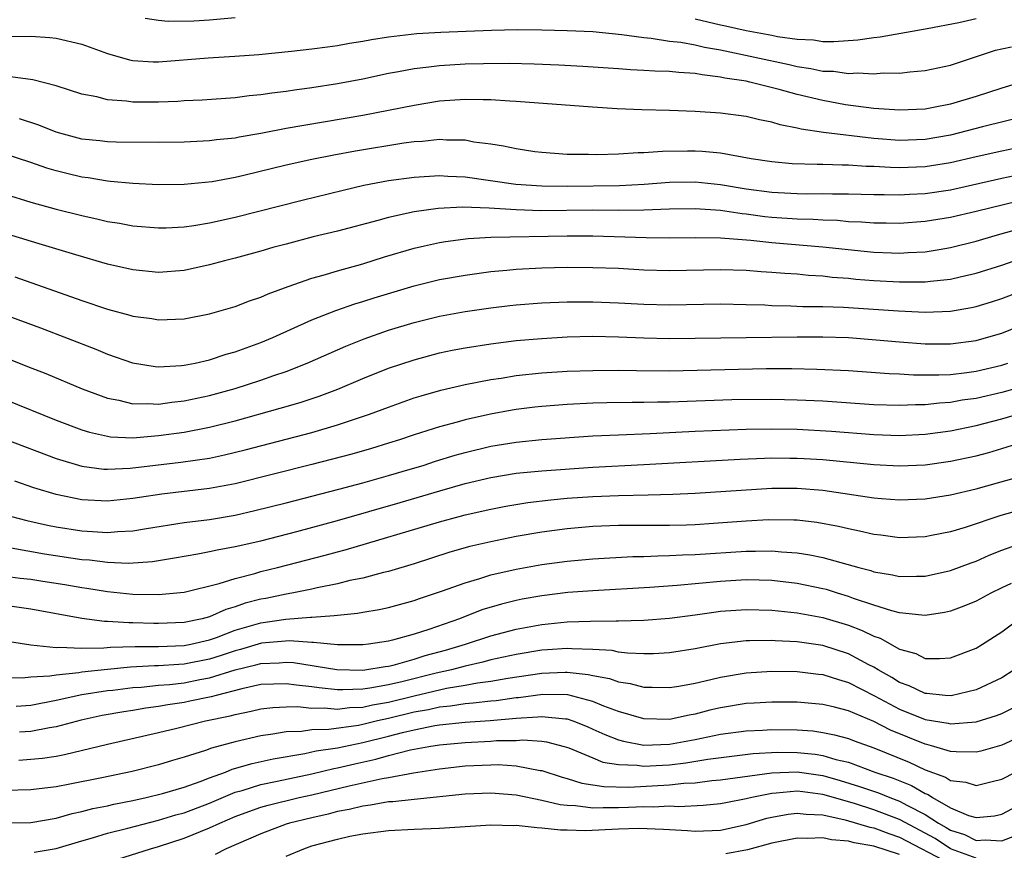
# Model space of a CAD drawing. Units: inches. Extents: x 2613000 to 2616000, y 1473000 to 1476000.
# Drawn here: x 2613728 to 2613805, y 1474407 to 1474472 of the extents above; entities that cross this region are included whole.
import ezdxf

# ---------------------------------------------------------------- set-up
doc = ezdxf.new("R2010")
doc.units = ezdxf.units.IN
doc.header["$MEASUREMENT"] = 0
doc.layers.add('LD26131473_2ft', color=22, linetype='Continuous')

msp = doc.modelspace()

# ---------------------------------------------------------------- linework, layer by layer
at = {"layer": 'LD26131473_2ft'}
for points, elevation in [([(2613745, 1474472.018), (2613743, 1474471.842), (2613741.764, 1474471.764), (2613739.745, 1474471.745), (2613739, 1474471.823), (2613737.964, 1474471.964)], 10500), ([(2613803, 1474471.94), (2613801.632, 1474471.632), (2613799.157, 1474471.157), (2613795.492, 1474470.508), (2613795, 1474470.466), (2613793.731, 1474470.269), (2613791.861, 1474470.139), (2613791, 1474470.155), (2613790.267, 1474470.267), (2613789, 1474470.334), (2613787.447, 1474470.553), (2613787, 1474470.646), (2613785, 1474471.002), (2613783.382, 1474471.382), (2613783, 1474471.451), (2613781, 1474471.929)], 10500), ([(2613727.43, 1474470.57), (2613729, 1474470.594), (2613730.491, 1474470.49), (2613731, 1474470.439), (2613733, 1474469.969), (2613735, 1474469.246), (2613736.732, 1474468.732), (2613737, 1474468.688), (2613738.587, 1474468.587), (2613739, 1474468.582), (2613742.89, 1474468.89), (2613744.985, 1474469.015), (2613746.849, 1474469.151), (2613749.409, 1474469.409), (2613751, 1474469.588), (2613752.23, 1474469.77), (2613753, 1474469.858), (2613753.957, 1474470.043), (2613755, 1474470.2), (2613755.664, 1474470.336), (2613757, 1474470.536), (2613759.211, 1474470.789), (2613761.094, 1474470.906), (2613765.068, 1474471.068), (2613767.107, 1474471.107), (2613769, 1474471.101), (2613771, 1474471.047), (2613773, 1474470.947), (2613775.271, 1474470.729), (2613777, 1474470.479), (2613777.557, 1474470.443), (2613779, 1474470.214), (2613779.877, 1474470.123), (2613781, 1474469.913), (2613781.738, 1474469.738), (2613783, 1474469.525), (2613788.371, 1474468.371), (2613789, 1474468.214), (2613790.069, 1474468.069), (2613791, 1474467.859), (2613791.845, 1474467.845), (2613793, 1474467.682), (2613793.731, 1474467.731), (2613795, 1474467.652), (2613795.715, 1474467.716), (2613797, 1474467.708), (2613797.809, 1474467.809), (2613799, 1474467.898), (2613801, 1474468.33), (2613804.517, 1474469.484), (2613805, 1474469.61), (2613805.767, 1474469.767)], 10498), ([(2613807, 1474467.114), (2613805, 1474466.527), (2613803, 1474465.877), (2613801, 1474465.273), (2613799.67, 1474465), (2613799, 1474464.883), (2613797, 1474464.793), (2613795, 1474464.924), (2613792.775, 1474465.224), (2613791, 1474465.55), (2613789, 1474466.018), (2613787.574, 1474466.426), (2613785.295, 1474467), (2613785, 1474467.061), (2613783.318, 1474467.318), (2613783, 1474467.395), (2613781.555, 1474467.555), (2613781, 1474467.674), (2613779.737, 1474467.738), (2613779, 1474467.825), (2613777.849, 1474467.849), (2613777, 1474467.91), (2613775.955, 1474467.955), (2613775, 1474468.038), (2613772.225, 1474468.225), (2613770.326, 1474468.326), (2613768.404, 1474468.405), (2613766.448, 1474468.448), (2613764.437, 1474468.437), (2613763, 1474468.398), (2613761, 1474468.279), (2613760.159, 1474468.159), (2613759, 1474468.039), (2613757.798, 1474467.798), (2613757, 1474467.666), (2613755, 1474467.235), (2613753, 1474466.854), (2613751, 1474466.539), (2613749.637, 1474466.363), (2613749, 1474466.259), (2613747.868, 1474466.132), (2613747, 1474465.99), (2613746.09, 1474465.91), (2613745, 1474465.766), (2613742.409, 1474465.591), (2613741, 1474465.524), (2613740.514, 1474465.486), (2613739, 1474465.426), (2613737, 1474465.43), (2613736.489, 1474465.511), (2613735, 1474465.605), (2613734.161, 1474465.839), (2613733, 1474466.052), (2613731, 1474466.71), (2613729.163, 1474467.163), (2613727.409, 1474467.409)], 10496), ([(2613807, 1474464.37), (2613803.499, 1474463.499), (2613801, 1474462.855), (2613799, 1474462.5), (2613797, 1474462.425), (2613795, 1474462.575), (2613791.048, 1474463.049), (2613789.304, 1474463.304), (2613789, 1474463.389), (2613787.65, 1474463.65), (2613787, 1474463.864), (2613786.047, 1474464.047), (2613785, 1474464.308), (2613783, 1474464.556), (2613781, 1474464.694), (2613779, 1474464.78), (2613776.832, 1474464.832), (2613774.903, 1474464.903), (2613772.97, 1474465.03), (2613767, 1474465.489), (2613766.498, 1474465.502), (2613765, 1474465.606), (2613764.402, 1474465.598), (2613763, 1474465.634), (2613761, 1474465.5), (2613759, 1474465.174), (2613757, 1474464.764), (2613755, 1474464.394), (2613749, 1474463.358), (2613747, 1474462.971), (2613745.317, 1474462.683), (2613745, 1474462.614), (2613743.532, 1474462.468), (2613743, 1474462.39), (2613741, 1474462.292), (2613739, 1474462.268), (2613735.696, 1474462.304), (2613735, 1474462.332), (2613734.408, 1474462.407), (2613733, 1474462.543), (2613731, 1474463.086), (2613729.634, 1474463.634), (2613728.126, 1474464.126)], 10494), ([(2613807, 1474462.016), (2613805, 1474461.599), (2613803, 1474461.161), (2613801, 1474460.687), (2613799, 1474460.358), (2613797, 1474460.286), (2613796.301, 1474460.302), (2613795, 1474460.384), (2613794.399, 1474460.399), (2613793, 1474460.501), (2613792.5, 1474460.5), (2613791, 1474460.55), (2613790.544, 1474460.544), (2613788.609, 1474460.609), (2613787, 1474460.75), (2613785.377, 1474461), (2613783, 1474461.423), (2613781.556, 1474461.556), (2613781, 1474461.58), (2613780.411, 1474461.589), (2613778.438, 1474461.562), (2613777, 1474461.458), (2613776.543, 1474461.457), (2613775, 1474461.364), (2613773.312, 1474461.311), (2613772.667, 1474461.333), (2613771, 1474461.334), (2613769, 1474461.477), (2613768.449, 1474461.551), (2613767, 1474461.764), (2613765.991, 1474461.991), (2613765, 1474462.138), (2613763.694, 1474462.306), (2613763, 1474462.443), (2613761.547, 1474462.453), (2613761, 1474462.497), (2613759.656, 1474462.344), (2613759, 1474462.312), (2613758.211, 1474462.211), (2613754.41, 1474461.59), (2613752.726, 1474461.274), (2613751, 1474460.93), (2613749, 1474460.483), (2613745.681, 1474459.681), (2613745, 1474459.532), (2613743.199, 1474459.199), (2613741, 1474458.973), (2613739, 1474458.959), (2613737, 1474459.055), (2613735.23, 1474459.23), (2613735, 1474459.24), (2613733.5, 1474459.5), (2613733, 1474459.56), (2613731.836, 1474459.836), (2613731, 1474460.051), (2613730.263, 1474460.263), (2613729, 1474460.704), (2613727, 1474461.354)], 10492), ([(2613727, 1474458.225), (2613729, 1474457.608), (2613731, 1474457.059), (2613733, 1474456.557), (2613734.279, 1474456.279), (2613735, 1474456.095), (2613735.951, 1474455.951), (2613737, 1474455.747), (2613739, 1474455.58), (2613739.592, 1474455.592), (2613741, 1474455.661), (2613741.77, 1474455.77), (2613743, 1474455.982), (2613745, 1474456.439), (2613750.247, 1474457.753), (2613753.461, 1474458.539), (2613755.079, 1474458.921), (2613757, 1474459.287), (2613759, 1474459.561), (2613761, 1474459.682), (2613761.636, 1474459.636), (2613763, 1474459.573), (2613766.964, 1474459), (2613769, 1474458.867), (2613771, 1474458.85), (2613775.089, 1474458.911), (2613777.002, 1474458.998), (2613779, 1474459.154), (2613781, 1474459.199), (2613783, 1474458.991), (2613785, 1474458.651), (2613787, 1474458.376), (2613789, 1474458.275), (2613789.743, 1474458.257), (2613791, 1474458.271), (2613791.756, 1474458.244), (2613793, 1474458.248), (2613795, 1474458.192), (2613795.807, 1474458.193), (2613797, 1474458.166), (2613797.78, 1474458.22), (2613799, 1474458.273), (2613801, 1474458.577), (2613805, 1474459.476), (2613807, 1474459.896)], 10490), ([(2613806.309, 1474457.691), (2613803, 1474456.864), (2613801, 1474456.408), (2613799, 1474456.08), (2613797, 1474455.933), (2613795.952, 1474455.952), (2613795, 1474455.95), (2613794.035, 1474456.035), (2613793, 1474456.068), (2613792.153, 1474456.153), (2613791, 1474456.192), (2613790.248, 1474456.248), (2613789, 1474456.277), (2613787, 1474456.406), (2613786.458, 1474456.458), (2613785, 1474456.656), (2613784.678, 1474456.679), (2613783, 1474456.94), (2613781, 1474457.082), (2613779, 1474457.053), (2613777, 1474456.979), (2613775, 1474456.955), (2613772.964, 1474456.964), (2613768.934, 1474456.934), (2613766.993, 1474456.993), (2613764.87, 1474457.13), (2613762.796, 1474457.204), (2613760.892, 1474457.108), (2613759, 1474456.841), (2613757, 1474456.407), (2613756.166, 1474456.166), (2613753, 1474455.334), (2613751.116, 1474454.884), (2613749, 1474454.323), (2613747.959, 1474454.041), (2613747, 1474453.753), (2613745, 1474453.208), (2613744.157, 1474453), (2613743, 1474452.686), (2613741, 1474452.263), (2613739, 1474452.104), (2613737, 1474452.297), (2613735, 1474452.759), (2613732.526, 1474453.474), (2613729.666, 1474454.334), (2613727.515, 1474455)], 10488), ([(2613727.753, 1474451.753), (2613733, 1474449.91), (2613735, 1474449.234), (2613736.756, 1474448.756), (2613737, 1474448.675), (2613738.483, 1474448.483), (2613739, 1474448.388), (2613741, 1474448.475), (2613743, 1474448.854), (2613745, 1474449.422), (2613746.132, 1474449.868), (2613747, 1474450.152), (2613747.579, 1474450.421), (2613749.149, 1474451), (2613751, 1474451.65), (2613751.884, 1474451.884), (2613753, 1474452.225), (2613755, 1474452.772), (2613756.688, 1474453.312), (2613759, 1474453.997), (2613759.808, 1474454.192), (2613761, 1474454.443), (2613761.475, 1474454.525), (2613763.24, 1474454.76), (2613765, 1474454.866), (2613771, 1474454.964), (2613773, 1474454.964), (2613777.162, 1474454.839), (2613779, 1474454.815), (2613781, 1474454.831), (2613783, 1474454.805), (2613785.374, 1474454.626), (2613787, 1474454.445), (2613791, 1474454.111), (2613794.244, 1474453.756), (2613795, 1474453.691), (2613796.373, 1474453.627), (2613797, 1474453.615), (2613797.665, 1474453.665), (2613799, 1474453.721), (2613800.115, 1474453.885), (2613801, 1474454.044), (2613803, 1474454.55), (2613804.482, 1474455), (2613807, 1474455.703)], 10486), ([(2613727, 1474448.778), (2613729.753, 1474447.753), (2613734.088, 1474446.088), (2613735, 1474445.709), (2613736.963, 1474445.037), (2613738.744, 1474444.744), (2613739, 1474444.724), (2613740.81, 1474444.81), (2613741, 1474444.831), (2613741.857, 1474445), (2613743, 1474445.256), (2613744.305, 1474445.695), (2613745, 1474445.882), (2613747, 1474446.607), (2613747.946, 1474447), (2613751, 1474448.382), (2613752.868, 1474449.132), (2613754.358, 1474449.642), (2613755, 1474449.824), (2613755.889, 1474450.111), (2613759, 1474451.041), (2613761, 1474451.535), (2613763, 1474451.899), (2613765, 1474452.173), (2613766.277, 1474452.277), (2613767, 1474452.352), (2613769, 1474452.455), (2613771, 1474452.506), (2613773, 1474452.496), (2613775, 1474452.422), (2613777, 1474452.314), (2613779, 1474452.254), (2613783, 1474452.334), (2613785, 1474452.282), (2613786.183, 1474452.183), (2613787, 1474452.132), (2613788.037, 1474452.037), (2613789, 1474451.981), (2613789.888, 1474451.888), (2613791, 1474451.829), (2613791.733, 1474451.733), (2613793, 1474451.641), (2613793.578, 1474451.578), (2613795, 1474451.465), (2613797, 1474451.355), (2613797.369, 1474451.369), (2613799, 1474451.359), (2613799.418, 1474451.418), (2613801, 1474451.566), (2613801.755, 1474451.755), (2613803, 1474452.034), (2613805, 1474452.681), (2613808.198, 1474453.802)], 10484), ([(2613727, 1474445.437), (2613728.751, 1474444.751), (2613730.185, 1474444.185), (2613733.033, 1474443), (2613735, 1474442.26), (2613735.907, 1474442.093), (2613737, 1474441.816), (2613738.153, 1474441.847), (2613739, 1474441.792), (2613740.043, 1474441.957), (2613741, 1474442.051), (2613743, 1474442.481), (2613745, 1474443.026), (2613747, 1474443.662), (2613748.031, 1474444.031), (2613749, 1474444.355), (2613750.635, 1474445), (2613753.661, 1474446.339), (2613755.089, 1474446.911), (2613757, 1474447.582), (2613759, 1474448.191), (2613761, 1474448.672), (2613763, 1474449.033), (2613765, 1474449.327), (2613766.495, 1474449.505), (2613767, 1474449.558), (2613769, 1474449.709), (2613771, 1474449.794), (2613773, 1474449.803), (2613775, 1474449.724), (2613777, 1474449.609), (2613779, 1474449.558), (2613783, 1474449.639), (2613785, 1474449.599), (2613786.448, 1474449.552), (2613787, 1474449.517), (2613788.503, 1474449.497), (2613789.444, 1474449.445), (2613791, 1474449.441), (2613792.612, 1474449.388), (2613796.911, 1474449.089), (2613799, 1474448.997), (2613801, 1474449.076), (2613802.646, 1474449.355), (2613803, 1474449.436), (2613804.206, 1474449.794), (2613805, 1474450.055), (2613807, 1474450.829)], 10482), ([(2613727, 1474442.143), (2613731, 1474440.528), (2613733, 1474439.786), (2613733.596, 1474439.597), (2613735, 1474439.282), (2613735.243, 1474439.243), (2613737, 1474439.162), (2613739, 1474439.326), (2613741, 1474439.611), (2613743, 1474439.997), (2613745, 1474440.496), (2613748.533, 1474441.467), (2613750.076, 1474441.924), (2613751.576, 1474442.424), (2613753.026, 1474442.974), (2613755, 1474443.804), (2613757, 1474444.598), (2613759, 1474445.272), (2613761, 1474445.799), (2613761.992, 1474446.008), (2613763, 1474446.198), (2613765, 1474446.512), (2613767, 1474446.764), (2613769, 1474446.942), (2613771, 1474447.06), (2613773, 1474447.106), (2613775, 1474447.069), (2613777, 1474446.979), (2613779, 1474446.935), (2613783.006, 1474446.993), (2613785, 1474446.998), (2613789, 1474447.069), (2613791, 1474447.072), (2613793.005, 1474446.995), (2613795.171, 1474446.83), (2613797, 1474446.668), (2613799, 1474446.525), (2613801, 1474446.52), (2613803, 1474446.781), (2613803.813, 1474447), (2613805, 1474447.348), (2613807, 1474448.145)], 10480), ([(2613727, 1474439.046), (2613731, 1474437.525), (2613733, 1474436.928), (2613734.713, 1474436.713), (2613735, 1474436.698), (2613736.78, 1474436.78), (2613740.759, 1474437.241), (2613743, 1474437.574), (2613744.178, 1474437.822), (2613745.785, 1474438.215), (2613751, 1474439.583), (2613753, 1474440.164), (2613755.511, 1474441), (2613757, 1474441.565), (2613759, 1474442.276), (2613759.55, 1474442.45), (2613761.109, 1474442.891), (2613763, 1474443.325), (2613765, 1474443.712), (2613765.827, 1474443.827), (2613767, 1474444.021), (2613769, 1474444.23), (2613771, 1474444.36), (2613773, 1474444.436), (2613775, 1474444.444), (2613776.414, 1474444.414), (2613779, 1474444.405), (2613786.569, 1474444.569), (2613788.585, 1474444.585), (2613790.542, 1474444.542), (2613793, 1474444.413), (2613796.191, 1474444.191), (2613797, 1474444.157), (2613798.088, 1474444.088), (2613800.078, 1474444.078), (2613801, 1474444.124), (2613802.267, 1474444.267), (2613803, 1474444.373), (2613805, 1474444.844), (2613805.491, 1474445)], 10478), ([(2613806.017, 1474443), (2613805, 1474442.705), (2613803, 1474442.239), (2613801.91, 1474442.091), (2613801, 1474441.919), (2613800.123, 1474441.877), (2613799, 1474441.735), (2613798.262, 1474441.738), (2613797, 1474441.674), (2613795, 1474441.747), (2613791, 1474442.014), (2613789, 1474442.106), (2613787, 1474442.154), (2613783.881, 1474442.118), (2613779, 1474441.953), (2613778.056, 1474441.944), (2613777, 1474441.912), (2613776.08, 1474441.92), (2613774.103, 1474441.897), (2613773, 1474441.868), (2613771, 1474441.766), (2613769, 1474441.613), (2613768.449, 1474441.551), (2613767, 1474441.376), (2613766.676, 1474441.324), (2613764.989, 1474441.011), (2613763, 1474440.563), (2613762.38, 1474440.38), (2613761, 1474440.021), (2613759, 1474439.385), (2613757.872, 1474439), (2613757, 1474438.727), (2613755.678, 1474438.322), (2613754.125, 1474437.875), (2613751, 1474437.056), (2613745, 1474435.558), (2613743, 1474435.178), (2613739.256, 1474434.744), (2613737.512, 1474434.488), (2613737, 1474434.4), (2613735, 1474434.195), (2613733, 1474434.3), (2613731, 1474434.712), (2613729.249, 1474435.248), (2613727.755, 1474435.755)], 10476), ([(2613727.492, 1474433), (2613728.683, 1474432.683), (2613730.31, 1474432.31), (2613731, 1474432.184), (2613733, 1474431.865), (2613733.83, 1474431.83), (2613735, 1474431.733), (2613735.815, 1474431.815), (2613737, 1474431.873), (2613738.06, 1474432.06), (2613741, 1474432.516), (2613743, 1474432.775), (2613745, 1474433.112), (2613746.543, 1474433.457), (2613749, 1474434.069), (2613753.128, 1474435.128), (2613755, 1474435.635), (2613757, 1474436.196), (2613758.693, 1474436.693), (2613759.716, 1474437), (2613760.684, 1474437.316), (2613762.213, 1474437.787), (2613763, 1474438.007), (2613765, 1474438.495), (2613767, 1474438.827), (2613769, 1474439.024), (2613773, 1474439.312), (2613775, 1474439.401), (2613777.486, 1474439.486), (2613781, 1474439.666), (2613785, 1474439.826), (2613787, 1474439.863), (2613789, 1474439.821), (2613791.672, 1474439.672), (2613795, 1474439.409), (2613797, 1474439.328), (2613799, 1474439.432), (2613801, 1474439.708), (2613803, 1474440.113), (2613805, 1474440.633), (2613808.378, 1474441.622)], 10474), ([(2613727.457, 1474430.543), (2613730.075, 1474430.075), (2613733, 1474429.642), (2613733.598, 1474429.598), (2613735, 1474429.417), (2613736.648, 1474429.352), (2613738.523, 1474429.476), (2613740.243, 1474429.757), (2613742.071, 1474430.071), (2613743, 1474430.255), (2613743.604, 1474430.396), (2613745, 1474430.641), (2613747, 1474431.095), (2613749.818, 1474431.818), (2613753, 1474432.682), (2613757.909, 1474434.091), (2613761.01, 1474435.01), (2613763, 1474435.57), (2613765, 1474436.053), (2613767, 1474436.382), (2613769, 1474436.575), (2613773, 1474436.866), (2613777, 1474437.066), (2613784.523, 1474437.477), (2613786.437, 1474437.563), (2613787, 1474437.579), (2613788.425, 1474437.575), (2613789, 1474437.565), (2613789.535, 1474437.535), (2613791, 1474437.449), (2613795, 1474437.078), (2613797, 1474436.975), (2613799, 1474437.053), (2613801, 1474437.319), (2613803, 1474437.75), (2613803.986, 1474438.014), (2613805, 1474438.31), (2613807.173, 1474439)], 10472), ([(2613727, 1474428.335), (2613728.173, 1474428.173), (2613729, 1474428.081), (2613729.943, 1474427.943), (2613731.675, 1474427.675), (2613733, 1474427.435), (2613733.386, 1474427.386), (2613735, 1474427.126), (2613737, 1474426.927), (2613739, 1474426.889), (2613741, 1474427.083), (2613743.755, 1474427.755), (2613745, 1474428.154), (2613746.541, 1474428.541), (2613747, 1474428.681), (2613748.309, 1474429), (2613752.04, 1474429.96), (2613753, 1474430.232), (2613753.614, 1474430.386), (2613761, 1474432.587), (2613762.526, 1474433), (2613763, 1474433.122), (2613765, 1474433.579), (2613766.19, 1474433.81), (2613767.906, 1474434.094), (2613769.696, 1474434.304), (2613771, 1474434.423), (2613773, 1474434.569), (2613775, 1474434.645), (2613777.319, 1474434.681), (2613779.263, 1474434.737), (2613781, 1474434.812), (2613787, 1474435.203), (2613789, 1474435.216), (2613791, 1474435.064), (2613795, 1474434.462), (2613795.598, 1474434.402), (2613797, 1474434.296), (2613799, 1474434.37), (2613801, 1474434.685), (2613803, 1474435.157), (2613807, 1474436.294)], 10470), ([(2613807, 1474433.65), (2613804.932, 1474433.068), (2613802.142, 1474432.141), (2613801, 1474431.808), (2613799.498, 1474431.498), (2613799, 1474431.405), (2613797, 1474431.335), (2613795.538, 1474431.538), (2613795, 1474431.596), (2613793.862, 1474431.862), (2613793, 1474432.025), (2613792.213, 1474432.212), (2613790.525, 1474432.525), (2613789, 1474432.7), (2613788.719, 1474432.719), (2613786.733, 1474432.733), (2613785, 1474432.633), (2613782.443, 1474432.444), (2613781, 1474432.355), (2613780.332, 1474432.332), (2613779, 1474432.295), (2613775, 1474432.281), (2613773, 1474432.206), (2613771, 1474432.038), (2613769, 1474431.779), (2613767, 1474431.437), (2613765, 1474431.027), (2613763.362, 1474430.638), (2613761.803, 1474430.197), (2613759, 1474429.286), (2613757, 1474428.692), (2613756.605, 1474428.605), (2613755, 1474428.184), (2613753.98, 1474427.98), (2613753, 1474427.735), (2613751.422, 1474427.422), (2613751, 1474427.32), (2613749.443, 1474427), (2613749, 1474426.924), (2613747.413, 1474426.587), (2613747, 1474426.515), (2613745.795, 1474426.205), (2613745, 1474425.921), (2613744.275, 1474425.725), (2613743, 1474425.152), (2613742.422, 1474425), (2613741, 1474424.707), (2613739, 1474424.621), (2613738.622, 1474424.622), (2613737, 1474424.682), (2613736.674, 1474424.674), (2613735, 1474424.787), (2613734.784, 1474424.784), (2613733, 1474425.003), (2613729, 1474425.75), (2613727, 1474426.021)], 10468), ([(2613725.491, 1474423.491), (2613729, 1474422.956), (2613731, 1474422.754), (2613731.22, 1474422.78), (2613733, 1474422.701), (2613734.718, 1474422.718), (2613735.23, 1474422.77), (2613737.185, 1474422.815), (2613739, 1474422.814), (2613741, 1474422.898), (2613741.52, 1474423), (2613743, 1474423.349), (2613743.529, 1474423.528), (2613745, 1474424.09), (2613747, 1474424.673), (2613748.964, 1474424.964), (2613750.894, 1474425.106), (2613751, 1474425.126), (2613752.762, 1474425.238), (2613753, 1474425.285), (2613754.575, 1474425.425), (2613755, 1474425.511), (2613756.281, 1474425.719), (2613757, 1474425.878), (2613759, 1474426.416), (2613759.426, 1474426.574), (2613761.142, 1474427.142), (2613763, 1474427.818), (2613764.142, 1474428.142), (2613765, 1474428.422), (2613767, 1474428.881), (2613769, 1474429.239), (2613771, 1474429.508), (2613773, 1474429.695), (2613776.133, 1474429.867), (2613777, 1474429.879), (2613778.073, 1474429.927), (2613779, 1474429.935), (2613780.002, 1474429.998), (2613781, 1474430.03), (2613785, 1474430.295), (2613785.716, 1474430.284), (2613787, 1474430.317), (2613787.767, 1474430.233), (2613789, 1474430.151), (2613789.994, 1474429.994), (2613791, 1474429.78), (2613793.828, 1474429), (2613794.759, 1474428.76), (2613795, 1474428.671), (2613796.442, 1474428.442), (2613797, 1474428.305), (2613798.339, 1474428.339), (2613799, 1474428.33), (2613801, 1474428.77), (2613802.622, 1474429.378), (2613803, 1474429.505), (2613804.03, 1474429.97), (2613805, 1474430.35), (2613807, 1474431.071)], 10466), ([(2613805.747, 1474427.747), (2613805, 1474427.41), (2613804.145, 1474427), (2613803, 1474426.374), (2613802.032, 1474425.968), (2613801, 1474425.58), (2613800.526, 1474425.474), (2613799, 1474425.26), (2613798.736, 1474425.264), (2613797, 1474425.469), (2613796.388, 1474425.612), (2613795, 1474426.057), (2613793.409, 1474426.591), (2613793, 1474426.749), (2613792.143, 1474427), (2613791.277, 1474427.277), (2613791, 1474427.347), (2613789, 1474427.75), (2613787, 1474427.982), (2613786.019, 1474428.019), (2613785, 1474428.035), (2613783, 1474427.923), (2613779.603, 1474427.603), (2613777.448, 1474427.448), (2613773, 1474427.19), (2613771.039, 1474427.039), (2613769, 1474426.798), (2613767.474, 1474426.526), (2613767, 1474426.43), (2613765.851, 1474426.149), (2613764.315, 1474425.685), (2613762.556, 1474425), (2613760.156, 1474424.156), (2613759, 1474423.793), (2613757.311, 1474423.311), (2613757, 1474423.235), (2613755.429, 1474423), (2613755, 1474422.95), (2613753, 1474422.963), (2613751.145, 1474423.145), (2613751, 1474423.136), (2613749.262, 1474423.262), (2613747.071, 1474423.071), (2613745.408, 1474422.592), (2613745, 1474422.491), (2613743.893, 1474422.107), (2613743, 1474421.829), (2613741, 1474421.437), (2613740.58, 1474421.42), (2613739, 1474421.301), (2613738.699, 1474421.301), (2613736.801, 1474421.199), (2613735, 1474421.033), (2613733, 1474420.81), (2613732.765, 1474420.765), (2613731, 1474420.581), (2613730.493, 1474420.493), (2613729, 1474420.41), (2613728.35, 1474420.35), (2613726.4, 1474420.4)], 10464), ([(2613727.855, 1474418.145), (2613729, 1474418.244), (2613731, 1474418.622), (2613733, 1474419.064), (2613735, 1474419.38), (2613735.417, 1474419.417), (2613737, 1474419.611), (2613737.648, 1474419.648), (2613739, 1474419.794), (2613739.859, 1474419.859), (2613741, 1474419.991), (2613742.229, 1474420.229), (2613743, 1474420.361), (2613744.988, 1474420.988), (2613746.609, 1474421.391), (2613747, 1474421.505), (2613748.453, 1474421.547), (2613749, 1474421.594), (2613749.56, 1474421.56), (2613752.966, 1474421.035), (2613754.98, 1474420.98), (2613755.159, 1474421), (2613756.743, 1474421.257), (2613757, 1474421.286), (2613757.368, 1474421.368), (2613759, 1474421.826), (2613759.885, 1474422.115), (2613761.46, 1474422.54), (2613763.023, 1474423), (2613765, 1474423.653), (2613767, 1474424.173), (2613769, 1474424.542), (2613771, 1474424.742), (2613772.808, 1474424.808), (2613774.832, 1474424.832), (2613775, 1474424.819), (2613777, 1474424.88), (2613779, 1474425.047), (2613781, 1474425.306), (2613782.479, 1474425.521), (2613783, 1474425.579), (2613785, 1474425.716), (2613787, 1474425.654), (2613788.49, 1474425.51), (2613789, 1474425.449), (2613791, 1474425.092), (2613793, 1474424.483), (2613794.078, 1474424.078), (2613795, 1474423.622), (2613795.474, 1474423.474), (2613797, 1474422.627), (2613798.266, 1474422.266), (2613799, 1474421.888), (2613800.123, 1474421.877), (2613801, 1474421.932), (2613803, 1474422.69), (2613803.506, 1474423), (2613805, 1474423.962), (2613806.365, 1474425)], 10462), ([(2613805.969, 1474421), (2613805, 1474420.363), (2613803, 1474419.437), (2613801.031, 1474418.969), (2613800.578, 1474419), (2613799.142, 1474419.142), (2613799, 1474419.142), (2613797.747, 1474419.747), (2613797, 1474420.013), (2613796.397, 1474420.397), (2613795.325, 1474421), (2613795, 1474421.201), (2613794.601, 1474421.399), (2613793, 1474422.255), (2613791, 1474422.892), (2613789, 1474423.179), (2613787.261, 1474423.262), (2613787, 1474423.287), (2613785.255, 1474423.255), (2613785, 1474423.262), (2613783, 1474423.033), (2613781, 1474422.647), (2613779, 1474422.332), (2613777.742, 1474422.258), (2613777, 1474422.252), (2613775.703, 1474422.297), (2613775, 1474422.39), (2613774.498, 1474422.498), (2613773, 1474422.593), (2613771.364, 1474422.636), (2613771, 1474422.679), (2613769.445, 1474422.556), (2613769, 1474422.536), (2613767, 1474422.195), (2613765, 1474421.767), (2613764.399, 1474421.601), (2613763, 1474421.295), (2613761.938, 1474421), (2613760.726, 1474420.726), (2613758.048, 1474420.048), (2613757, 1474419.813), (2613755.549, 1474419.549), (2613755, 1474419.481), (2613753.433, 1474419.433), (2613753, 1474419.443), (2613751.582, 1474419.582), (2613751, 1474419.666), (2613749.791, 1474419.791), (2613749, 1474419.908), (2613747, 1474419.836), (2613745.513, 1474419.513), (2613743.51, 1474419), (2613743.119, 1474418.881), (2613741.464, 1474418.537), (2613741, 1474418.449), (2613739.731, 1474418.269), (2613739, 1474418.135), (2613737.996, 1474418.003), (2613737, 1474417.826), (2613736.28, 1474417.72), (2613734.585, 1474417.415), (2613732.94, 1474417.059), (2613731, 1474416.535), (2613730.458, 1474416.458), (2613729, 1474416.164), (2613728.108, 1474416.107)], 10460), ([(2613728.065, 1474413.935), (2613729, 1474413.999), (2613729.909, 1474414.091), (2613731, 1474414.251), (2613731.635, 1474414.365), (2613735, 1474415.179), (2613739, 1474416.091), (2613740.433, 1474416.433), (2613742.691, 1474417), (2613744.609, 1474417.391), (2613745, 1474417.51), (2613746.243, 1474417.757), (2613747, 1474417.951), (2613747.94, 1474418.06), (2613749, 1474418.106), (2613749.878, 1474418.122), (2613751, 1474418.004), (2613751.974, 1474418.026), (2613753, 1474417.931), (2613753.947, 1474418.053), (2613755, 1474418.082), (2613755.742, 1474418.258), (2613757, 1474418.466), (2613759, 1474418.958), (2613761.551, 1474419.551), (2613763, 1474419.792), (2613763.976, 1474419.976), (2613765, 1474420.103), (2613766.343, 1474420.343), (2613769, 1474420.747), (2613770.822, 1474420.822), (2613771, 1474420.819), (2613772.635, 1474420.636), (2613773, 1474420.543), (2613774.306, 1474420.306), (2613775, 1474420.048), (2613775.927, 1474419.928), (2613777, 1474419.64), (2613777.645, 1474419.645), (2613779, 1474419.607), (2613779.723, 1474419.723), (2613781, 1474419.958), (2613782.231, 1474420.231), (2613783, 1474420.425), (2613785, 1474420.756), (2613787, 1474420.888), (2613789, 1474420.878), (2613790.67, 1474420.669), (2613791, 1474420.642), (2613792.229, 1474420.228), (2613793, 1474420.015), (2613795.044, 1474418.956), (2613797, 1474417.918), (2613799, 1474417.12), (2613800.814, 1474416.814), (2613801, 1474416.763), (2613803, 1474416.921), (2613804.585, 1474417.415), (2613805, 1474417.576), (2613805.951, 1474418.049)], 10458), ([(2613807, 1474416.025), (2613805, 1474415.088), (2613803.364, 1474414.636), (2613803, 1474414.551), (2613801.43, 1474414.57), (2613801, 1474414.618), (2613799.691, 1474415), (2613799.148, 1474415.148), (2613799, 1474415.173), (2613796.287, 1474416.287), (2613795, 1474416.944), (2613793, 1474417.783), (2613791.92, 1474418.08), (2613791, 1474418.296), (2613789, 1474418.465), (2613787, 1474418.47), (2613785.622, 1474418.377), (2613785, 1474418.351), (2613783, 1474418.026), (2613782.163, 1474417.837), (2613781, 1474417.535), (2613780.539, 1474417.46), (2613779, 1474417.122), (2613777, 1474417.149), (2613775, 1474417.724), (2613773.845, 1474418.155), (2613773, 1474418.519), (2613771.041, 1474419.041), (2613769.078, 1474419.078), (2613767.184, 1474418.816), (2613767, 1474418.806), (2613765.421, 1474418.579), (2613765, 1474418.545), (2613763.619, 1474418.381), (2613763, 1474418.342), (2613761.846, 1474418.154), (2613761, 1474418.078), (2613760.126, 1474417.874), (2613759, 1474417.684), (2613757, 1474417.192), (2613756.139, 1474417), (2613755, 1474416.718), (2613754.649, 1474416.649), (2613752.334, 1474416.334), (2613751, 1474416.304), (2613750.18, 1474416.18), (2613749, 1474416.156), (2613747.957, 1474415.957), (2613747, 1474415.838), (2613745, 1474415.372), (2613743.137, 1474414.862), (2613742.685, 1474414.685), (2613741, 1474414.152), (2613740.096, 1474413.904), (2613739, 1474413.57), (2613736.949, 1474413.051), (2613734.553, 1474412.553), (2613732.048, 1474412.048), (2613731, 1474411.852), (2613729, 1474411.6), (2613727, 1474411.554)], 10456), ([(2613726.968, 1474409.032), (2613729, 1474409.055), (2613731, 1474409.393), (2613732.25, 1474409.75), (2613733, 1474409.9), (2613733.862, 1474410.138), (2613735, 1474410.357), (2613735.516, 1474410.484), (2613737, 1474410.768), (2613738.033, 1474411), (2613739.321, 1474411.321), (2613741, 1474411.814), (2613742.257, 1474412.257), (2613743, 1474412.549), (2613744.234, 1474413), (2613744.773, 1474413.227), (2613746.322, 1474413.678), (2613747.963, 1474414.038), (2613750.447, 1474414.447), (2613751.347, 1474414.653), (2613753, 1474414.901), (2613755, 1474415.304), (2613757, 1474415.8), (2613758.1, 1474416.1), (2613759, 1474416.311), (2613760.633, 1474416.633), (2613761, 1474416.691), (2613763, 1474416.897), (2613764.972, 1474417.028), (2613767, 1474417.205), (2613768.693, 1474417.307), (2613769, 1474417.351), (2613770.846, 1474417.154), (2613771, 1474417.151), (2613771.441, 1474417), (2613772.552, 1474416.552), (2613773, 1474416.36), (2613773.927, 1474415.928), (2613775, 1474415.514), (2613775.405, 1474415.405), (2613777, 1474415.106), (2613779, 1474415.175), (2613781, 1474415.547), (2613783, 1474415.961), (2613785, 1474416.226), (2613786.272, 1474416.272), (2613787, 1474416.315), (2613789, 1474416.289), (2613790.21, 1474416.21), (2613791, 1474416.104), (2613791.921, 1474415.921), (2613793, 1474415.627), (2613793.448, 1474415.448), (2613795, 1474414.896), (2613797.768, 1474413.768), (2613799, 1474413.17), (2613800.606, 1474412.606), (2613801, 1474412.339), (2613802.204, 1474412.204), (2613803, 1474411.94), (2613804.261, 1474412.261), (2613805, 1474412.427), (2613806.072, 1474413)], 10454), ([(2613729.27, 1474406.729), (2613731, 1474407.015), (2613733, 1474407.614), (2613733.845, 1474407.845), (2613735, 1474408.201), (2613736.597, 1474408.597), (2613739, 1474409.232), (2613740.351, 1474409.649), (2613741, 1474409.817), (2613743, 1474410.56), (2613745, 1474411.411), (2613745.56, 1474411.56), (2613747, 1474412.019), (2613748.277, 1474412.277), (2613751, 1474412.866), (2613752.716, 1474413.284), (2613753, 1474413.327), (2613754.355, 1474413.645), (2613756.008, 1474413.993), (2613757, 1474414.281), (2613758.734, 1474414.734), (2613760.171, 1474415), (2613761, 1474415.131), (2613763, 1474415.314), (2613765, 1474415.419), (2613765.459, 1474415.459), (2613767, 1474415.478), (2613767.512, 1474415.512), (2613769, 1474415.408), (2613769.362, 1474415.363), (2613770.754, 1474415), (2613771.11, 1474414.89), (2613773, 1474414.097), (2613773.783, 1474413.783), (2613775, 1474413.58), (2613776.468, 1474413.532), (2613777, 1474413.451), (2613778.454, 1474413.546), (2613779, 1474413.563), (2613780.287, 1474413.713), (2613782.006, 1474414.006), (2613785.547, 1474414.453), (2613787.458, 1474414.542), (2613789, 1474414.527), (2613790.387, 1474414.388), (2613791, 1474414.292), (2613792.017, 1474413.983), (2613793, 1474413.76), (2613795.058, 1474413), (2613796.507, 1474412.507), (2613797.939, 1474411.938), (2613799, 1474411.312), (2613799.233, 1474411.233), (2613799.577, 1474411), (2613801, 1474410.189), (2613802.399, 1474409.601), (2613803, 1474409.428), (2613804.427, 1474409.573), (2613805, 1474409.69), (2613805.851, 1474410.149)], 10452), ([(2613735.816, 1474406.185), (2613738.376, 1474407), (2613739, 1474407.176), (2613741, 1474407.826), (2613743, 1474408.62), (2613743.805, 1474409), (2613745, 1474409.506), (2613746.083, 1474409.917), (2613747, 1474410.238), (2613747.591, 1474410.409), (2613750.001, 1474411), (2613751, 1474411.217), (2613753.916, 1474411.916), (2613756.495, 1474412.495), (2613757, 1474412.575), (2613758.947, 1474412.948), (2613761, 1474413.255), (2613763, 1474413.477), (2613765, 1474413.567), (2613765.575, 1474413.575), (2613767, 1474413.478), (2613768.873, 1474413.127), (2613769, 1474413.117), (2613770.596, 1474412.596), (2613771, 1474412.496), (2613772.137, 1474412.137), (2613773, 1474412.009), (2613773.86, 1474411.859), (2613775.82, 1474411.82), (2613779, 1474411.985), (2613780.115, 1474412.115), (2613781, 1474412.148), (2613782.323, 1474412.324), (2613783, 1474412.378), (2613787, 1474412.939), (2613789, 1474413.016), (2613791, 1474412.725), (2613792.346, 1474412.346), (2613793.878, 1474411.878), (2613795.364, 1474411.364), (2613796.25, 1474411), (2613797, 1474410.727), (2613797.617, 1474410.383), (2613799, 1474409.68), (2613800.051, 1474409), (2613800.661, 1474408.661), (2613801, 1474408.442), (2613802.099, 1474408.099), (2613803, 1474407.65), (2613803.699, 1474407.7), (2613805, 1474407.622), (2613806.016, 1474408.016)], 10450), ([(2613803, 1474406.264), (2613801, 1474407), (2613799.784, 1474407.784), (2613797, 1474409.295), (2613795, 1474410.043), (2613793.469, 1474410.531), (2613791, 1474411.252), (2613789.437, 1474411.436), (2613789, 1474411.502), (2613787.333, 1474411.332), (2613787, 1474411.32), (2613785.43, 1474411), (2613785, 1474410.892), (2613783.407, 1474410.593), (2613783, 1474410.498), (2613781.628, 1474410.372), (2613779.716, 1474410.284), (2613779, 1474410.321), (2613777.744, 1474410.255), (2613777, 1474410.279), (2613775.786, 1474410.214), (2613775, 1474410.19), (2613773.794, 1474410.206), (2613773, 1474410.176), (2613771.648, 1474410.352), (2613771, 1474410.374), (2613770.432, 1474410.433), (2613769, 1474410.772), (2613767, 1474411.177), (2613765, 1474411.354), (2613763, 1474411.273), (2613759, 1474410.858), (2613757.33, 1474410.67), (2613757, 1474410.656), (2613755.599, 1474410.401), (2613755, 1474410.336), (2613753.936, 1474410.064), (2613753, 1474409.898), (2613752.292, 1474409.708), (2613751, 1474409.423), (2613749.252, 1474409), (2613749, 1474408.92), (2613747, 1474408.174), (2613744.307, 1474407), (2613743.444, 1474406.556)], 10448), ([(2613749, 1474406.421), (2613750.368, 1474407), (2613751, 1474407.209), (2613753, 1474407.756), (2613753.971, 1474407.972), (2613755, 1474408.173), (2613757, 1474408.427), (2613759, 1474408.529), (2613761, 1474408.602), (2613765, 1474408.874), (2613766.824, 1474408.825), (2613767, 1474408.833), (2613768.644, 1474408.644), (2613769, 1474408.642), (2613770.475, 1474408.475), (2613771, 1474408.476), (2613772.428, 1474408.428), (2613775, 1474408.542), (2613776.593, 1474408.593), (2613778.538, 1474408.538), (2613779, 1474408.493), (2613780.416, 1474408.416), (2613781, 1474408.359), (2613783, 1474408.451), (2613785, 1474408.895), (2613786.62, 1474409.38), (2613787, 1474409.471), (2613788.295, 1474409.706), (2613789, 1474409.791), (2613789.691, 1474409.691), (2613791, 1474409.638), (2613792.74, 1474409.26), (2613794.684, 1474408.684), (2613795, 1474408.63), (2613796.177, 1474408.177), (2613797, 1474407.909), (2613801, 1474405.819)], 10446), ([(2613797, 1474406.534), (2613795, 1474407.194), (2613793.457, 1474407.456), (2613793, 1474407.596), (2613791.68, 1474407.68), (2613791, 1474407.848), (2613789.784, 1474407.784), (2613789, 1474407.825), (2613787, 1474407.428), (2613785.102, 1474406.898), (2613783.41, 1474406.59)], 10444)]:
    msp.add_lwpolyline(points, dxfattribs=dict(at, elevation=elevation))

doc.saveas('drawing.dxf')
